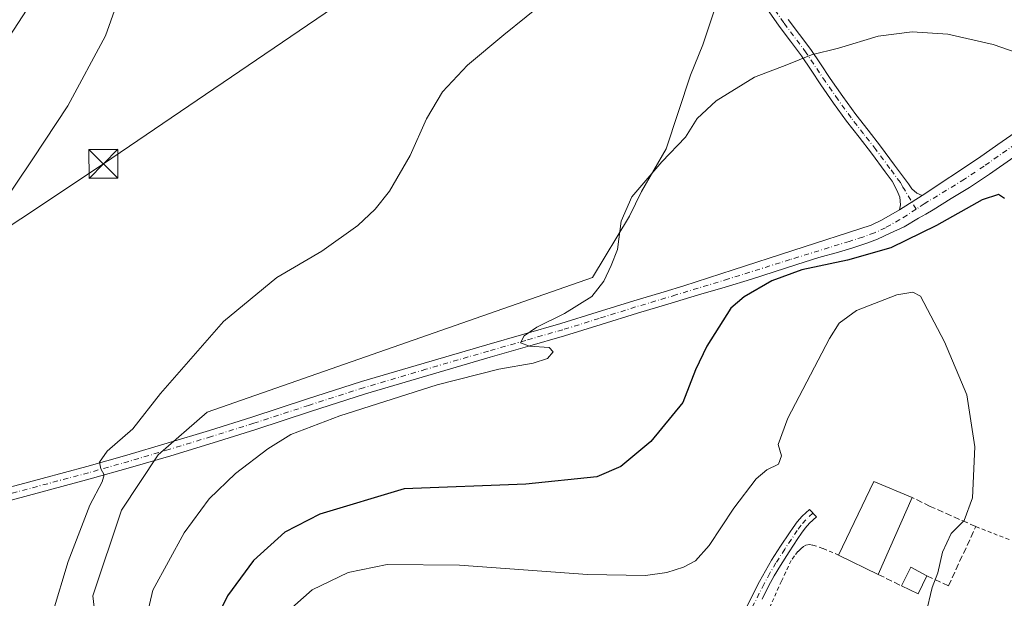
# Model space of a CAD drawing. Units: metres. Extents: x 608485 to 611967, y 4662184 to 4664551.
# Drawn here: x 610289 to 610544, y 4663702 to 4663852 of the extents above; entities that cross this region are included whole.
import ezdxf

# ---------------------------------------------------------------- set-up
doc = ezdxf.new("R2010")
doc.units = ezdxf.units.M
doc.header["$MEASUREMENT"] = 0
for name, pattern in [('DGN Style 2', [1.6480167562047852, 0.988810053722871, -0.6592067024819142]), ('DGN Style 3', [2.307223458686699, 1.648016756204785, -0.6592067024819142]), ('DGN Style 4', [2.6384748266838614, 1.318413404963828, -0.6592067024819142, 0.001648016756204785, -0.6592067024819142])]:
    doc.linetypes.add(name, pattern=pattern)
for name, color, linetype, lineweight in [('Alambrada', 7, 'DGN Style 2', 0), ('Camino Cxs', 7, 'Continuous', 0), ('Camino eje', 30, 'DGN Style 4', 13), ('Comarca CxS', 21, 'Continuous', 0), ('Comunidad Autónoma CxS', 142, 'Continuous', 0), ('Corriente artificial lineal', 4, 'DGN Style 3', 13), ('Cultivos herbáceos CxS', 92, 'Continuous', 0), ('Curva de nivel maestra', 30, 'Continuous', 30), ('Curva de nivel normal', 30, 'Continuous', 0), ('Edificación industrial Cxs', 135, 'Continuous', 13), ('Edificación ligera Cxs', 1, 'Continuous', 0), ('Municipio CxS', 4, 'Continuous', 0), ('Muro lineal', 1, 'DGN Style 3', 13), ('Pastizal CxS', 92, 'Continuous', 0), ('Pista no pavimentada Cxs', 111, 'Continuous', 0), ('Pista no pavimentada eje', 91, 'DGN Style 4', 0), ('Provincia CxS', 1, 'Continuous', 0), ('Tendido', 6, 'Continuous', 0), ('Torre de tendido puntual', 7, 'Continuous', 0)]:
    doc.layers.add(name, color=color, linetype=linetype, lineweight=lineweight)

# ---------------------------------------------------------------- blocks, each defined once
blk = doc.blocks.new('*U7')
at = {"layer": 'Cultivos herbáceos CxS', "color": 92, "linetype": 'Continuous', "lineweight": 0}
for points in [[(610235.0115, 4663769.310900001, 334.327099999995), (610376.5643999996, 4663986.665300001, 333.1735999999946)], [(610468.9225000005, 4663854.7181, 342.1236999999965), (610465.7474999996, 4663845.1931, 342.8656999999948), (610462.5724999999, 4663837.255700001, 343.4285999999993), (610456.2225000003, 4663818.205499999, 344.6601999999984), (610449.8724999996, 4663807.0931, 345.0354999999981), (610446.6974999999, 4663800.743100001, 345.1965000000055), (610437.1725000005, 4663784.868100001, 344.6057000000001), (610337.1596999997, 4663749.9429, 341.703800000003), (610324.4596999995, 4663738.830499999, 341.4456000000064), (610314.9347000001, 4663724.5429, 341.2480999999971), (610307.5263, 4663702.3179, 341.6540999999997), (610312.4720999999, 4663660.363100001, 342.4305000000023)]]:
    blk.add_polyline3d(points, dxfattribs=at)
blk = doc.blocks.new('*U9')
at = {"layer": 'Cultivos herbáceos CxS', "color": 92, "linetype": 'Continuous', "lineweight": 0}
blk.add_polyline3d([(610760.8261000002, 4663957.2523, 338.733699999997), (610621.8953, 4663864.262700001, 341.3429999999935), (610598.6196999997, 4663862.267899999, 341.5574000000051), (610499.8702999996, 4663926.322100001, 337.2663999999932), (610385.5563000003, 4664000.472300001, 332.5798000000068), (610376.5643999996, 4663986.665300001, 333.1735999999946), (610235.0115, 4663769.310900001, 334.327099999995), (610207.8642999995, 4663731.4693, 334.1633000000002), (610193.0566999996, 4663732.292300001, 334.9140000000043), (610192.0531000001, 4663731.4321, 335.1178999999975), (610188.6930999998, 4663744.134299999, 335.0840999999928), (610178.7150999998, 4663781.849300001, 334.3825999999972), (610165.5356999999, 4663831.665899999, 333.670499999993), (610097.1102999998, 4663788.5165, 339.2421000000031), (610088.1930999998, 4663782.7841, 340.5388999999996), (610052.6020999998, 4663831.8323, 339.0356000000029), (610031.6398999998, 4663850.588300001, 338.9180999999954), (609978.4983000001, 4663818.102700001, 344.405899999998)], dxfattribs=at)
blk = doc.blocks.new('5TTEND')
at = {"layer": 'Corriente artificial lineal', "color": 7, "linetype": 'Continuous', "lineweight": 0}
for p, q in [((-0.375, 0.3754), (0.375, -0.3746)), ((0.3720000000000001, 0.3784000000000001), (-0.3720000000000001, -0.3776))]:
    blk.add_line(p, q, dxfattribs=at)
at = {"layer": 'Corriente artificial lineal', "color": 7, "linetype": 'Continuous', "lineweight": 0, "flags": 128}
blk.add_lwpolyline([(-0.375, -0.3746), (0.375, -0.3746), (0.375, 0.3754), (-0.375, 0.3754), (-0.3720000000000001, -0.3776)], dxfattribs=at)

msp = doc.modelspace()

# ---------------------------------------------------------------- linework, layer by layer
at = {"layer": 'Alambrada', "color": 7, "linetype": 'DGN Style 2', "lineweight": 0}
for points in [[(610545.1901000004, 4663716.870100001, 353.6873000000051), (610536.5701000001, 4663720.2601, 354.8812999999937)], [(610500.9600999998, 4663712.890100001, 357.6079000000027), (610496.8400999998, 4663714.620100001, 356.8414000000048), (610495.2100999998, 4663715.170100001, 356.7869000000064), (610494.1700999998, 4663715.460100001, 356.7489999999962), (610493.4401000004, 4663715.5801, 356.7174999999988), (610492.4600999998, 4663715.440099999, 356.6557999999932), (610491.8400999998, 4663715.090100001, 356.5978999999934), (610491.1401000004, 4663714.5101, 356.5234999999957), (610490.4401000004, 4663713.7601, 356.4423999999999), (610489.5301000001, 4663712.6601, 356.3359999999957), (610488.6901000004, 4663711.460100001, 356.212400000004), (610486.1401000004, 4663706.140100001, 355.8377000000037), (610481.9200999998, 4663696.590100001, 356.1371000000072)]]:
    msp.add_polyline3d(points, dxfattribs=at)
at = {"layer": 'Camino Cxs', "color": 7, "linetype": 'Continuous', "lineweight": 0, "extrusion": (0.02479094565420156, 0.0154739034042588, 0.9995728924530748), "elevation": 87651.30642797683, "flags": 128}
msp.add_lwpolyline([(3633095.57221166, -2986094.302667547), (3633095.57221166, -2986087.328908518)], dxfattribs=at)
at = {"layer": 'Camino Cxs', "color": 7, "linetype": 'Continuous', "lineweight": 0}
for points in [[(610487.9301000005, 4663851.7401, 343.8359999999957), (610490.8501000004, 4663847.870100001, 344.3554000000004), (610493.7600999996, 4663843.970100001, 344.9272999999957), (610496.2701000003, 4663840.220100001, 345.4429999999993), (610498.7701000003, 4663836.460100001, 345.9873999999982), (610502.0301000001, 4663831.780099999, 346.5644000000029), (610505.4001000002, 4663827.140100001, 346.8996999999945), (610508.6001000004, 4663823.0001, 347.1680000000051), (610511.8201000001, 4663818.890100001, 347.4818999999989), (610515.4700999996, 4663814.0001, 347.9278000000049), (610519.0900999998, 4663809.0801, 348.4149000000034), (610519.9801000003, 4663807.850099999, 348.5498999999982), (610521.2625000002, 4663806.6907, 348.6689999999944), (610522.6913000002, 4663806.0953, 348.7354999999953), (610516.7779000001, 4663802.404300001, 348.9392999999982), (610517.0557000004, 4663803.6743, 348.8337999999931), (610516.8800999997, 4663805.700099999, 348.6633000000002), (610516.1201, 4663807.470100001, 348.4940000000061), (610514.8800999997, 4663809.8101, 348.2605999999942), (610513.0900999998, 4663812.2401, 348.0145000000048), (610509.4801000003, 4663817.100099999, 347.5255000000034), (610506.2701000003, 4663821.1801, 347.1971999999951), (610503.0301000001, 4663825.370100001, 346.911500000002), (610499.6300999997, 4663830.0701, 346.5320000000065), (610496.3300999999, 4663834.800100001, 346.0241999999998), (610493.8201000001, 4663838.5801, 345.539300000004), (610491.3501000004, 4663842.270099999, 345.0479999999953), (610488.4901000002, 4663846.090100001, 344.4624999999942), (610485.5401, 4663850.020099999, 343.8715999999986), (610481.7600999996, 4663855.4801, 343.1236999999965)], [(610516.7779000001, 4663802.404300001, 348.9392999999982), (610517.0557000004, 4663803.6743, 348.8337999999931), (610516.8800999997, 4663805.700099999, 348.6633000000002), (610516.1201, 4663807.470100001, 348.4940000000061), (610514.8800999997, 4663809.8101, 348.2605999999942), (610513.0900999998, 4663812.2401, 348.0145000000048), (610509.4801000003, 4663817.100099999, 347.5255000000034), (610506.2701000003, 4663821.1801, 347.1971999999951), (610503.0301000001, 4663825.370100001, 346.911500000002), (610499.6300999997, 4663830.0701, 346.5320000000065), (610496.3300999999, 4663834.800100001, 346.0241999999998), (610493.8201000001, 4663838.5801, 345.539300000004), (610491.3501000004, 4663842.270099999, 345.0479999999953), (610488.4901000002, 4663846.090100001, 344.4624999999942), (610485.5401, 4663850.020099999, 343.8715999999986), (610481.7600999996, 4663855.4801, 343.1236999999965)], [(610487.9301000005, 4663851.7401, 343.8359999999957), (610490.8501000004, 4663847.870100001, 344.3554000000004), (610493.7600999996, 4663843.970100001, 344.9272999999957), (610496.2701000003, 4663840.220100001, 345.4429999999993), (610498.7701000003, 4663836.460100001, 345.9873999999982), (610502.0301000001, 4663831.780099999, 346.5644000000029), (610505.4001000002, 4663827.140100001, 346.8996999999945), (610508.6001000004, 4663823.0001, 347.1680000000051), (610511.8201000001, 4663818.890100001, 347.4818999999989), (610515.4700999996, 4663814.0001, 347.9278000000049), (610519.0900999998, 4663809.0801, 348.4149000000034), (610519.9801000003, 4663807.850099999, 348.5498999999982), (610521.2625000002, 4663806.6907, 348.6689999999944), (610522.6913000002, 4663806.0953, 348.7354999999953)], [(610477.0900999998, 4663699.280099999, 355.9513000000007), (610478.7500999998, 4663702.610099999, 355.7954000000027), (610480.4600999998, 4663706.020099999, 355.7513000000035), (610481.9901000002, 4663708.8101, 355.8185999999987), (610483.6101000002, 4663711.540100001, 356.0081000000064), (610485.8901000004, 4663715.140100001, 356.2687000000006), (610488.2401000002, 4663718.6601, 356.5250999999989), (610489.1801000005, 4663720.050100001, 356.6065999999992), (610490.2401000002, 4663721.4901, 356.6967000000004), (610491.5401, 4663722.970100001, 356.7885999999999), (610493.4200999998, 4663724.700099999, 356.8806999999942), (610495.2100999998, 4663722.7601, 357.0081000000064), (610493.4401000004, 4663721.120100001, 356.8923000000068), (610492.3000999996, 4663719.840100001, 356.8095999999932), (610491.3400999998, 4663718.520099999, 356.7277000000031), (610490.4301000005, 4663717.1801, 356.6352999999945), (610488.1101000002, 4663713.690099999, 356.3166000000056), (610485.8601000002, 4663710.1601, 356.0108999999939), (610484.2901, 4663707.5001, 355.8093999999983), (610482.8101000005, 4663704.790100001, 355.7845999999991), (610481.1201, 4663701.4301, 355.8503000000055)], [(610477.0900999998, 4663699.280099999, 355.9513000000007), (610478.7500999998, 4663702.610099999, 355.7954000000027), (610480.4600999998, 4663706.020099999, 355.7513000000035), (610481.9901000002, 4663708.8101, 355.8185999999987), (610483.6101000002, 4663711.540100001, 356.0081000000064), (610485.8901000004, 4663715.140100001, 356.2687000000006), (610488.2401000002, 4663718.6601, 356.5250999999989), (610489.1801000005, 4663720.050100001, 356.6065999999992), (610490.2401000002, 4663721.4901, 356.6967000000004), (610491.5401, 4663722.970100001, 356.7885999999999), (610493.4200999998, 4663724.700099999, 356.8806999999942), (610495.2100999998, 4663722.7601, 357.0081000000064), (610493.4401000004, 4663721.120100001, 356.8923000000068), (610492.3000999996, 4663719.840100001, 356.8095999999932), (610491.3400999998, 4663718.520099999, 356.7277000000031), (610490.4301000005, 4663717.1801, 356.6352999999945), (610488.1101000002, 4663713.690099999, 356.3166000000056), (610485.8601000002, 4663710.1601, 356.0108999999939), (610484.2901, 4663707.5001, 355.8093999999983), (610482.8101000005, 4663704.790100001, 355.7845999999991), (610481.1201, 4663701.4301, 355.8503000000055)]]:
    msp.add_polyline3d(points, dxfattribs=at)
at = {"layer": 'Camino eje', "color": 30, "linetype": 'DGN Style 4', "lineweight": 13}
for points in [[(610521.0928999997, 4663802.559900001, 348.9545999999973), (610518.0500999996, 4663807.6601, 348.5276000000013), (610517.6051000003, 4663808.2751, 348.463699999993), (610516.9851000002, 4663809.4451, 348.3456000000006), (610514.2801000001, 4663813.120100001, 347.9712), (610510.6501000002, 4663817.995100001, 347.508799999996), (610507.4351000005, 4663822.090100001, 347.1989000000031), (610504.2150999998, 4663826.255100001, 346.9085000000051), (610500.8300999999, 4663830.925100001, 346.5482000000048), (610497.5500999996, 4663835.630100001, 346.0164999999979), (610492.5551000005, 4663843.120100001, 345.0066999999981), (610486.7351000002, 4663850.880100001, 343.8650999999954), (610482.9751000004, 4663856.3201, 343.1643999999943)], [(610494.3151000004, 4663723.7301, 356.944399999993), (610492.4901000002, 4663722.045100001, 356.8530000000028), (610491.2701000003, 4663720.665100001, 356.7531000000017), (610490.2600999996, 4663719.2851, 356.6671999999962), (610487.0000999998, 4663714.415100001, 356.293399999995), (610484.7351000002, 4663710.850099999, 356.0129000000015), (610483.1401000004, 4663708.155099999, 355.8173999999999), (610481.6350999996, 4663705.405099999, 355.7700999999943), (610478.2651000004, 4663698.670100001, 355.9869999999937)]]:
    msp.add_polyline3d(points, dxfattribs=at)
at = {"layer": 'Comarca CxS', "color": 21, "linetype": 'Continuous', "lineweight": 0}
msp.add_3dface([(611965.6600008263, 4662237.879983387), (608520.430000802, 4662184.099983386), (608484.8800008016, 4664497.229983362), (611929.0000008271, 4664550.999983362)], dxfattribs=at)
at = {"layer": 'Comunidad Autónoma CxS', "color": 142, "linetype": 'Continuous', "lineweight": 0}
msp.add_3dface([(611965.6600008263, 4662237.879983387), (608520.430000802, 4662184.099983386), (608484.8800008016, 4664497.229983362), (611929.0000008271, 4664550.999983362)], dxfattribs=at)
at = {"layer": 'Cultivos herbáceos CxS', "color": 92, "linetype": 'Continuous', "lineweight": 0}
for points in [[(610376.5643999996, 4663986.665300001, 333.1735999999946), (610235.0115, 4663769.310900001, 334.327099999995), (610207.8642999995, 4663731.4693, 334.1633000000002), (610193.0566999996, 4663732.292300001, 334.9140000000043), (610192.0531000001, 4663731.4321, 335.1178999999975), (610188.6930999998, 4663744.134299999, 335.0840999999928), (610178.7150999998, 4663781.849300001, 334.3825999999972), (610165.5356999999, 4663831.665899999, 333.670499999993), (610097.1102999998, 4663788.5165, 339.2421000000031), (610088.1930999998, 4663782.7841, 340.5388999999996), (610052.6020999998, 4663831.8323, 339.0356000000029), (610031.6398999998, 4663850.588300001, 338.9180999999954), (609978.4983000001, 4663818.102700001, 344.405899999998), (609936.4446999999, 4663792.3957, 348.7053000000014), (609856.0295000002, 4663741.384299999, 352.8883999999962), (609818.7071000002, 4663783.289100001, 350.7666999999929), (609806.1898999996, 4663805.361099999, 348.8218999999954), (609795.2182999998, 4663824.707699999, 347.1824000000051), (609793.5610999997, 4663823.745300001, 347.343200000003)], [(610376.5643999996, 4663986.665300001, 333.1735999999946), (610235.0115, 4663769.310900001, 334.327099999995), (610207.8642999995, 4663731.4693, 334.1633000000002), (610193.0566999996, 4663732.292300001, 334.9140000000043), (610192.0531000001, 4663731.4321, 335.1178999999975), (610188.6930999998, 4663744.134299999, 335.0840999999928), (610178.7150999998, 4663781.849300001, 334.3825999999972), (610165.5356999999, 4663831.665899999, 333.670499999993), (610097.1102999998, 4663788.5165, 339.2421000000031), (610088.1930999998, 4663782.7841, 340.5388999999996), (610052.6020999998, 4663831.8323, 339.0356000000029), (610031.6398999998, 4663850.588300001, 338.9180999999954), (609978.4983000001, 4663818.102700001, 344.405899999998), (609936.4446999999, 4663792.3957, 348.7053000000014), (609856.0295000002, 4663741.384299999, 352.8883999999962), (609818.7071000002, 4663783.289100001, 350.7666999999929), (609806.1898999996, 4663805.361099999, 348.8218999999954), (609795.2182999998, 4663824.707699999, 347.1824000000051), (609793.5610999997, 4663823.745300001, 347.343200000003)], [(610468.9225000005, 4663854.7181, 342.1236999999965), (610465.7474999996, 4663845.1931, 342.8656999999948), (610462.5724999999, 4663837.255700001, 343.4285999999993), (610456.2225000003, 4663818.205499999, 344.6601999999984), (610449.8724999996, 4663807.0931, 345.0354999999981), (610446.6974999999, 4663800.743100001, 345.1965000000055), (610437.1725000005, 4663784.868100001, 344.6057000000001), (610337.1596999997, 4663749.9429, 341.703800000003), (610324.4596999995, 4663738.830499999, 341.4456000000064), (610314.9347000001, 4663724.5429, 341.2480999999971), (610307.5263, 4663702.3179, 341.6540999999997), (610312.4720999999, 4663660.363100001, 342.4305000000023)]]:
    msp.add_polyline3d(points, dxfattribs=at)
at = {"layer": 'Curva de nivel maestra', "color": 30, "linetype": 'Continuous', "lineweight": 30, "elevation": 350, "flags": 128}
msp.add_lwpolyline([(610544.0300000003, 4663805.3201), (610542.4299999997, 4663806.3301), (610538.2100000001, 4663804.9901), (610526.4000000004, 4663798.280099999), (610514.5099999999, 4663792.5701), (610503.3099999996, 4663789.3101), (610491.4400000004, 4663786.850099999), (610483.6399999997, 4663783.9901), (610476.4800000006, 4663779.8301), (610473.0099999999, 4663776.9101), (610466.7999999998, 4663767.050100001), (610463.8600000005, 4663760.9101), (610460.5499999998, 4663752.420100001), (610452.25, 4663742.300100001), (610444.5099999999, 4663735.880100001), (610438.2400000002, 4663733.120100001), (610419.8799999999, 4663731.280099999), (610388.25, 4663730.050100001), (610366.4500000002, 4663723.4801), (610357.3399999999, 4663718.800100001), (610349.25, 4663711.440099999), (610342.4400000004, 4663702.340100001), (610338.3700000001, 4663693.9001)], dxfattribs=at)
at = {"layer": 'Curva de nivel normal', "color": 30, "linetype": 'Continuous', "lineweight": 0, "flags": 128}
for points, elevation in [([(610315.9500000002, 4663861.890100001), (610310.7999999998, 4663847.5101), (610301.0800000001, 4663829.380100001), (610291.9400000004, 4663815.610099999), (610282.7100000001, 4663801.9301)], 335), ([(610425.7400000002, 4663857.170100001), (610414.1200000001, 4663847.710100001), (610404.7400000002, 4663839.920100001), (610398.2599999999, 4663832.960100001), (610394.0800000001, 4663826.0101), (610389.8799999999, 4663816.4901), (610384.5199999996, 4663807.2501), (610380.75, 4663802.530099999), (610376.2800000003, 4663798.290100001), (610366.9000000004, 4663791.630100001), (610355.2800000003, 4663784.860099999), (610341.4299999997, 4663773.390100001), (610325.0599999996, 4663754.7301), (610317.9500000002, 4663745.620100001), (610311.2800000003, 4663739.790100001), (610309.25, 4663736.9301), (610309.5999999996, 4663735.2401), (610310.4900000002, 4663733.690099999), (610309.9199999999, 4663731.8201), (610306.7199999997, 4663725.850099999), (610301.1500000004, 4663711.170100001), (610297.1100000005, 4663697.7301)], 339.9999999999999), ([(610319.4199999999, 4663687.8101), (610323.0999999996, 4663703.7601), (610331.2199999997, 4663718.6801), (610337.7400000002, 4663727.450099999), (610344.5499999998, 4663733.9901), (610352.9299999997, 4663740.450099999), (610358.9299999997, 4663744.100099999), (610371.5999999996, 4663749.0001), (610396.8700000001, 4663757.050100001), (610412.8300000001, 4663761.040100001), (610421.7800000003, 4663762.610099999), (610425.4500000002, 4663763.880100001), (610426.9000000004, 4663765.5701), (610425.8700000001, 4663766.6501), (610420.7800000003, 4663767.020099999), (610418.4800000006, 4663767.920100001), (610419.4299999997, 4663769.720100001), (610422.7300000006, 4663771.9801), (610429.9000000004, 4663775.5001), (610436.9699999997, 4663779.9301), (610440.1100000005, 4663783.880100001), (610441.9699999997, 4663787.9801), (610443.6600000003, 4663792.100099999), (610444.5700000003, 4663799.4001), (610447.2999999998, 4663805.7401), (610455.1200000001, 4663814.800100001), (610461.2199999997, 4663821.200099999), (610464.25, 4663826.020099999), (610469.2300000006, 4663830.6501), (610479.1500000004, 4663836.7601), (610487.5599999996, 4663839.940099999), (610493.9199999999, 4663842.5801), (610500.9199999999, 4663844.3101), (610511.25, 4663847.390100001), (610520.0199999996, 4663848.4901), (610529.3399999999, 4663847.890100001), (610541.0599999996, 4663845.210100001), (610549.5599999996, 4663842.290100001)], 345), ([(610520.2199999997, 4663781.030099999), (610516.0499999998, 4663780.350099999), (610505.5999999996, 4663776.290100001), (610501.1299999999, 4663773.030099999), (610498.5800000001, 4663769.0601), (610487.79, 4663748.4001), (610485.3399999999, 4663741.5001), (610486.2000000002, 4663738.5801), (610485.3600000005, 4663736.4301), (610482.3499999996, 4663735.0001), (610479.6299999999, 4663732.610099999), (610473.8099999996, 4663725.0601), (610467.4400000004, 4663715.3201), (610463.8899999997, 4663711.4101), (610460.7000000002, 4663709.720100001), (610456.4000000004, 4663708.3301), (610450.8899999997, 4663707.550100001), (610435.8399999999, 4663707.8101), (610402.6500000004, 4663710.2601), (610383.9100000003, 4663710.440099999), (610373.7599999999, 4663708.390100001), (610364.4500000002, 4663703.840100001), (610357.6799999997, 4663697.9301)], 355), ([(610523.5999999996, 4663697.590100001), (610525.2800000003, 4663704.4901), (610526.7199999997, 4663708.2501), (610527.9000000004, 4663713.590100001), (610530.2000000002, 4663718.4901), (610533.5800000001, 4663721.840100001), (610535.6900000004, 4663727.710100001), (610536.2800000003, 4663740.960100001), (610534.2000000002, 4663754.4001), (610528.4199999999, 4663768.170100001), (610522.1799999997, 4663779.9901), (610520.2199999997, 4663781.030099999)], 355)]:
    msp.add_lwpolyline(points, dxfattribs=dict(at, elevation=elevation))
at = {"layer": 'Edificación industrial Cxs', "color": 135, "linetype": 'Continuous', "lineweight": 13, "extrusion": (0.04049601916582171, -0.0298574721424313, 0.9987334998832199), "elevation": -114166.6641259435, "flags": 128}
msp.add_lwpolyline([(4116031.520672293, 2273363.139730611), (4116052.301816414, 2273367.110872649), (4116054.84631392, 2273356.636438944)], dxfattribs=at)
at = {"layer": 'Edificación industrial Cxs', "color": 135, "linetype": 'Continuous', "lineweight": 13, "extrusion": (-0.009781459341680183, -0.02228743475703768, 0.9997037527713388), "elevation": -109557.1312873077, "flags": 128}
msp.add_lwpolyline([(-1315198.009909492, 4514570.118097309), (-1315198.009909492, 4514548.31394994)], dxfattribs=at)
at = {"layer": 'Edificación industrial Cxs', "color": 135, "linetype": 'Continuous', "lineweight": 13, "extrusion": (0.06697411660162594, -0.03274001433159821, 0.9972174081748667), "elevation": -111445.6515500105, "flags": 128}
msp.add_lwpolyline([(4457997.114064744, 1495572.347636535), (4457997.114064744, 1495583.855620391)], dxfattribs=at)
at = {"layer": 'Edificación industrial Cxs', "color": 135, "linetype": 'Continuous', "lineweight": 13}
msp.add_3dface([(610520.0301000001, 4663727.8101, 357.8077000000048), (610511.2701000003, 4663707.850099999, 357.8077000000048), (610500.9600999998, 4663712.890100001, 357.8077000000048), (610510.1001000004, 4663731.970100001, 357.8077000000048)], dxfattribs=at)
at = {"layer": 'Edificación ligera Cxs', "color": 1, "linetype": 'Continuous', "lineweight": 0, "extrusion": (0.02265000248451706, 0.05992189620695945, 0.9979460625416655), "elevation": 293642.1268936885, "flags": 128}
msp.add_lwpolyline([(1077892.652534479, -4568894.464422136), (1077892.092059389, -4568899.893725268), (1077887.476521968, -4568899.220916283)], dxfattribs=at)
at = {"layer": 'Edificación ligera Cxs', "color": 1, "linetype": 'Continuous', "lineweight": 0, "extrusion": (0.09825300728089853, -0.1302654960795699, 0.9865988278380445), "elevation": -547182.8505064007, "flags": 128}
msp.add_lwpolyline([(3295768.858537503, 3310801.377434936), (3295764.249939006, 3310798.921022812), (3295762.081515966, 3310803.244871997)], dxfattribs=at)
at = {"layer": 'Edificación ligera Cxs', "color": 1, "linetype": 'Continuous', "lineweight": 0}
msp.add_3dface([(610523.8201000001, 4663707.5101, 356.6000000000058), (610521.6001000004, 4663702.800100001, 356.6000000000058), (610517.3000999996, 4663704.9001, 356.6000000000058), (610519.7401000002, 4663709.770099999, 356.6000000000058)], dxfattribs=at)
at = {"layer": 'Municipio CxS', "color": 4, "linetype": 'Continuous', "lineweight": 0}
msp.add_3dface([(611965.6600008263, 4662237.879983387), (608520.430000802, 4662184.099983386), (608484.8800008016, 4664497.229983362), (611929.0000008271, 4664550.999983362)], dxfattribs=at)
at = {"layer": 'Muro lineal', "color": 1, "linetype": 'DGN Style 3', "lineweight": 13, "extrusion": (0.02006671218276227, -0.009817048247162952, 0.9997504451741381), "elevation": -33176.23006235909, "flags": 128}
msp.add_lwpolyline([(4457543.319119629, 1500700.484841939), (4457543.319119629, 1500693.770238452)], dxfattribs=at)
at = {"layer": 'Muro lineal', "color": 1, "linetype": 'DGN Style 3', "lineweight": 13}
msp.add_polyline3d([(610523.8201000001, 4663707.5101, 356.295299999998), (610529.4600999998, 4663704.890100001, 355.0016999999934), (610536.5701000001, 4663720.2601, 354.8812999999937), (610524.7301000003, 4663725.5101, 356.1135000000068), (610520.0301000001, 4663727.8101, 357.280700000003)], dxfattribs=at)
at = {"layer": 'Pastizal CxS', "color": 92, "linetype": 'Continuous', "lineweight": 0}
for points in [[(610312.4720999999, 4663660.363100001, 342.4305000000023), (610307.5263, 4663702.3179, 341.6540999999997), (610314.9347000001, 4663724.5429, 341.2480999999971), (610324.4596999995, 4663738.830499999, 341.4456000000064), (610337.1596999997, 4663749.9429, 341.703800000003), (610437.1725000005, 4663784.868100001, 344.6057000000001), (610446.6974999999, 4663800.743100001, 345.1965000000055), (610449.8724999996, 4663807.0931, 345.0354999999981), (610456.2225000003, 4663818.205499999, 344.6601999999984), (610462.5724999999, 4663837.255700001, 343.4285999999993), (610465.7474999996, 4663845.1931, 342.8656999999948), (610468.9225000005, 4663854.7181, 342.1236999999965)], [(610468.9225000005, 4663854.7181, 342.1236999999965), (610465.7474999996, 4663845.1931, 342.8656999999948), (610462.5724999999, 4663837.255700001, 343.4285999999993), (610456.2225000003, 4663818.205499999, 344.6601999999984), (610449.8724999996, 4663807.0931, 345.0354999999981), (610446.6974999999, 4663800.743100001, 345.1965000000055), (610437.1725000005, 4663784.868100001, 344.6057000000001), (610337.1596999997, 4663749.9429, 341.703800000003), (610324.4596999995, 4663738.830499999, 341.4456000000064), (610314.9347000001, 4663724.5429, 341.2480999999971), (610307.5263, 4663702.3179, 341.6540999999997), (610312.4720999999, 4663660.363100001, 342.4305000000023)]]:
    msp.add_polyline3d(points, dxfattribs=at)
at = {"layer": 'Pista no pavimentada Cxs', "color": 111, "linetype": 'Continuous', "lineweight": 0, "extrusion": (0.02479094565420156, 0.0154739034042588, 0.9995728924530748), "elevation": 87651.30642797683, "flags": 128}
msp.add_lwpolyline([(3633095.57221166, -2986094.302667547), (3633095.57221166, -2986087.328908518)], dxfattribs=at)
at = {"layer": 'Pista no pavimentada Cxs', "color": 111, "linetype": 'Continuous', "lineweight": 0}
for points in [[(610522.6913000002, 4663806.0953, 348.7354999999953), (610537.2600999996, 4663815.790100001, 347.9030000000057), (610542.2600999996, 4663819.3101, 347.5926999999938), (610549.8400999998, 4663824.630100001, 346.945200000002), (610557.5301000001, 4663829.960100001, 346.1371999999974), (610565.9200999998, 4663835.300100001, 345.2075999999943), (610574.2301000003, 4663840.4901, 344.3849000000046), (610583.0900999998, 4663846.280099999, 343.5219999999972), (610592.0500999996, 4663852.090100001, 342.7654000000039), (610598.1212999999, 4663855.913699999, 342.3613000000041)], [(610263.3901000004, 4663724.4001, 336.2544999999955), (610294.4301000005, 4663732.7401, 338.6757000000071), (610305.9501, 4663735.840100001, 339.747199999998), (610316.3800999997, 4663738.7601, 340.7459999999992), (610326.7901, 4663741.850099999, 341.8340000000026), (610337.7801000001, 4663745.200099999, 342.6088000000018), (610348.7600999996, 4663748.630100001, 343.1717000000062), (610362.9700999996, 4663753.270099999, 343.8021000000008), (610377.2600999996, 4663757.850099999, 344.2407999999996), (610393.4700999996, 4663762.6601, 344.5415000000066), (610409.6901000004, 4663767.370100001, 344.7837), (610419.3501000004, 4663770.130100001, 344.8286999999983), (610428.9501, 4663772.9001, 345.3301999999967), (610438.3701, 4663775.8301, 345.9750000000058), (610447.8300999999, 4663778.790100001, 346.840200000006), (610455.7600999996, 4663781.1601, 347.7102000000014), (610460.8201000001, 4663782.670100001, 348.1573000000063), (610473.6375000002, 4663786.846100001, 349.1459000000032), (610489.1155000003, 4663791.873299999, 349.561400000006), (610509.4301000005, 4663798.440099999, 349.1940999999933), (610512.0900999998, 4663799.6801, 349.125), (610516.7779000001, 4663802.404300001, 348.9392999999982), (610522.6913000002, 4663806.0953, 348.7354999999953), (610537.2600999996, 4663815.790100001, 347.9030000000057), (610542.2600999996, 4663819.3101, 347.5926999999938), (610549.8400999998, 4663824.630100001, 346.945200000002)], [(610552.7301000003, 4663820.4801, 347.1165000000037), (610540.1201, 4663811.610099999, 348.4489999999932), (610534.9600999998, 4663808.1801, 348.8083000000042), (610530.2100999998, 4663805.280099999, 349.0849000000017), (610525.4600999998, 4663802.370100001, 349.1555999999982), (610523.6001000004, 4663801.270099999, 349.2792000000045), (610521.7401000002, 4663800.1801, 349.3515999999945), (610517.9501, 4663797.950099999, 349.355899999995), (610514.3569, 4663796.308300001, 349.5446999999986), (610511.1025, 4663794.760500001, 349.6505000000034), (610508.3243000006, 4663793.768300001, 349.6601999999984), (610504.6335000005, 4663792.498299999, 349.7004000000015), (610500.9820999998, 4663791.3871, 349.9409000000014), (610495.8624999998, 4663789.9981, 350.1251000000047), (610490.1300999997, 4663788.170100001, 350.0908000000054), (610484.2701000003, 4663786.280099999, 350.0434999999998), (610478.4200999998, 4663784.4001, 349.7740999999951), (610471.5201000003, 4663782.360099999, 349.1656999999978), (610464.6300999997, 4663780.3201, 348.6601999999984), (610456.7200999996, 4663777.960100001, 347.8145999999979), (610448.8101000005, 4663775.590100001, 347.0047999999952), (610439.3701, 4663772.630100001, 346.1900000000023), (610429.9101, 4663769.690099999, 345.445000000007), (610420.2701000003, 4663766.9101, 345.1361999999936), (610410.6101000002, 4663764.1501, 344.9619999999995), (610394.4101, 4663759.450099999, 344.8522999999986), (610378.2401000002, 4663754.6501, 344.6334999999963), (610364.0000999998, 4663750.090100001, 344.2749999999942), (610349.7801000001, 4663745.450099999, 343.6946999999927), (610338.7701000003, 4663742.0001, 342.9701999999961), (610327.7600999996, 4663738.640100001, 342.2093000000023), (610317.3101000005, 4663735.550100001, 341.0893999999971), (610306.8400999998, 4663732.610099999, 339.9324000000051), (610264.2600999996, 4663721.170100001, 336.372000000003)], [(610552.7301000003, 4663820.4801, 347.1165000000037), (610540.1201, 4663811.610099999, 348.4489999999932), (610534.9600999998, 4663808.1801, 348.8083000000042), (610530.2100999998, 4663805.280099999, 349.0849000000017), (610525.4600999998, 4663802.370100001, 349.1555999999982), (610523.6001000004, 4663801.270099999, 349.2792000000045), (610521.7401000002, 4663800.1801, 349.3515999999945), (610517.9501, 4663797.950099999, 349.355899999995), (610514.3569, 4663796.308300001, 349.5446999999986), (610511.1025, 4663794.760500001, 349.6505000000034), (610508.3243000006, 4663793.768300001, 349.6601999999984), (610504.6335000005, 4663792.498299999, 349.7004000000015), (610500.9820999998, 4663791.3871, 349.9409000000014), (610495.8624999998, 4663789.9981, 350.1251000000047), (610490.1300999997, 4663788.170100001, 350.0908000000054), (610484.2701000003, 4663786.280099999, 350.0434999999998), (610478.4200999998, 4663784.4001, 349.7740999999951), (610471.5201000003, 4663782.360099999, 349.1656999999978), (610464.6300999997, 4663780.3201, 348.6601999999984), (610456.7200999996, 4663777.960100001, 347.8145999999979), (610448.8101000005, 4663775.590100001, 347.0047999999952), (610439.3701, 4663772.630100001, 346.1900000000023), (610429.9101, 4663769.690099999, 345.445000000007), (610420.2701000003, 4663766.9101, 345.1361999999936), (610410.6101000002, 4663764.1501, 344.9619999999995), (610394.4101, 4663759.450099999, 344.8522999999986), (610378.2401000002, 4663754.6501, 344.6334999999963), (610364.0000999998, 4663750.090100001, 344.2749999999942), (610349.7801000001, 4663745.450099999, 343.6946999999927), (610338.7701000003, 4663742.0001, 342.9701999999961), (610327.7600999996, 4663738.640100001, 342.2093000000023), (610317.3101000005, 4663735.550100001, 341.0893999999971), (610306.8400999998, 4663732.610099999, 339.9324000000051), (610264.2600999996, 4663721.170100001, 336.372000000003)], [(610263.3901000004, 4663724.4001, 336.2544999999955), (610294.4301000005, 4663732.7401, 338.6757000000071), (610305.9501, 4663735.840100001, 339.747199999998), (610316.3800999997, 4663738.7601, 340.7459999999992), (610326.7901, 4663741.850099999, 341.8340000000026), (610337.7801000001, 4663745.200099999, 342.6088000000018), (610348.7600999996, 4663748.630100001, 343.1717000000062), (610362.9700999996, 4663753.270099999, 343.8021000000008), (610377.2600999996, 4663757.850099999, 344.2407999999996), (610393.4700999996, 4663762.6601, 344.5415000000066), (610409.6901000004, 4663767.370100001, 344.7837), (610419.3501000004, 4663770.130100001, 344.8286999999983), (610428.9501, 4663772.9001, 345.3301999999967), (610438.3701, 4663775.8301, 345.9750000000058), (610447.8300999999, 4663778.790100001, 346.840200000006), (610455.7600999996, 4663781.1601, 347.7102000000014), (610460.8201000001, 4663782.670100001, 348.1573000000063), (610473.6375000002, 4663786.846100001, 349.1459000000032), (610489.1155000003, 4663791.873299999, 349.561400000006), (610509.4301000005, 4663798.440099999, 349.1940999999933), (610512.0900999998, 4663799.6801, 349.125), (610516.7779000001, 4663802.404300001, 348.9392999999982)]]:
    msp.add_polyline3d(points, dxfattribs=at)
at = {"layer": 'Pista no pavimentada eje', "color": 91, "linetype": 'DGN Style 4', "lineweight": 0}
for points in [[(610557.0075000003, 4663826.5175, 346.4584999999934), (610551.2851, 4663822.5551, 347.0096000000049), (610538.6901000004, 4663813.700099999, 348.0801000000066), (610533.6001000004, 4663810.315099999, 348.456600000005), (610524.1401000004, 4663804.530099999, 348.8867000000027), (610523.2100999998, 4663803.9801, 348.8983000000007), (610521.0928999997, 4663802.559900001, 348.9545999999973)], [(610521.0928999997, 4663802.559900001, 348.9545999999973), (610518.7751000002, 4663801.005100001, 349.103099999993), (610516.8574999999, 4663799.8751, 349.1463999999978), (610513.1101000002, 4663797.715100001, 349.2734999999957), (610510.2701000003, 4663796.390100001, 349.4189999999944), (610507.2401000002, 4663795.3201, 349.4807000000001), (610503.7301000003, 4663794.1951, 349.5644999999931), (610488.3879000006, 4663789.4921, 349.8035999999993), (610472.3806999996, 4663784.4649, 349.1502000000037), (610458.7701000003, 4663780.315099999, 348.022100000002), (610448.3201000001, 4663777.190099999, 346.9505000000063), (610438.8701, 4663774.2301, 346.0895000000019), (610429.4301000005, 4663771.295100001, 345.4235999999946), (610419.8101000005, 4663768.520099999, 345.0148999999947), (610410.1501000002, 4663765.7601, 344.875199999995), (610393.9401000004, 4663761.0551, 344.6971000000049), (610377.7500999998, 4663756.2501, 344.4216000000015), (610363.4851000002, 4663751.6801, 343.9876999999979), (610349.2701000003, 4663747.040100001, 343.3546999999962), (610338.2751000002, 4663743.600099999, 342.7544000000053), (610327.2751000002, 4663740.245100001, 342.0178000000014), (610322.0701000001, 4663738.700099999, 341.4695999999968), (610316.8450999996, 4663737.155099999, 340.9170000000013), (610306.3951000003, 4663734.225099999, 339.8426999999938), (610263.8251, 4663722.7851, 336.4272999999957)]]:
    msp.add_polyline3d(points, dxfattribs=at)
at = {"layer": 'Provincia CxS', "color": 1, "linetype": 'Continuous', "lineweight": 0}
msp.add_3dface([(611965.6600008263, 4662237.879983387), (608520.430000802, 4662184.099983386), (608484.8800008016, 4664497.229983362), (611929.0000008271, 4664550.999983362)], dxfattribs=at)
at = {"layer": 'Tendido', "color": 6, "linetype": 'Continuous', "lineweight": 0}
msp.add_polyline3d([(610181.3408000004, 4663728.5614, 337.5427999999956), (610310.2800000003, 4663814.310000001, 336.1120999999985), (610442.8821999999, 4663904.4387, 338.0777999999991), (610577.9600000001, 4663996.25, 337.093399999998), (610725.8499999996, 4664094.699999999, 335.6640000000043), (610861.8700000001, 4664176.210000001, 333.9040999999997), (610999.2599999999, 4664258.76, 333.4723999999987), (611139.5599999996, 4664343.970000001, 333.0679999999993), (611276.6200000001, 4664425.939999999, 331.9585999999982), (611412.5899999999, 4664508.4, 331.1679000000004), (611472.8201000001, 4664543.878000001, 329.4042000000045)], dxfattribs=at)

# ---------------------------------------------------------------- block references
at = {"layer": 'Cultivos herbáceos CxS', "color": 92, "linetype": 'Continuous', "lineweight": 0}
for name in ['*U9', '*U7']:
    msp.add_blockref(name, (0, 0), dxfattribs=at)
at = {"layer": 'Torre de tendido puntual', "color": 7, "linetype": 'Continuous', "lineweight": 0, "xscale": 10, "yscale": 10, "zscale": 10}
msp.add_blockref('5TTEND', (610310.2800000003, 4663814.310000001, 336.1120999999985), dxfattribs=at)

doc.saveas('drawing.dxf')
